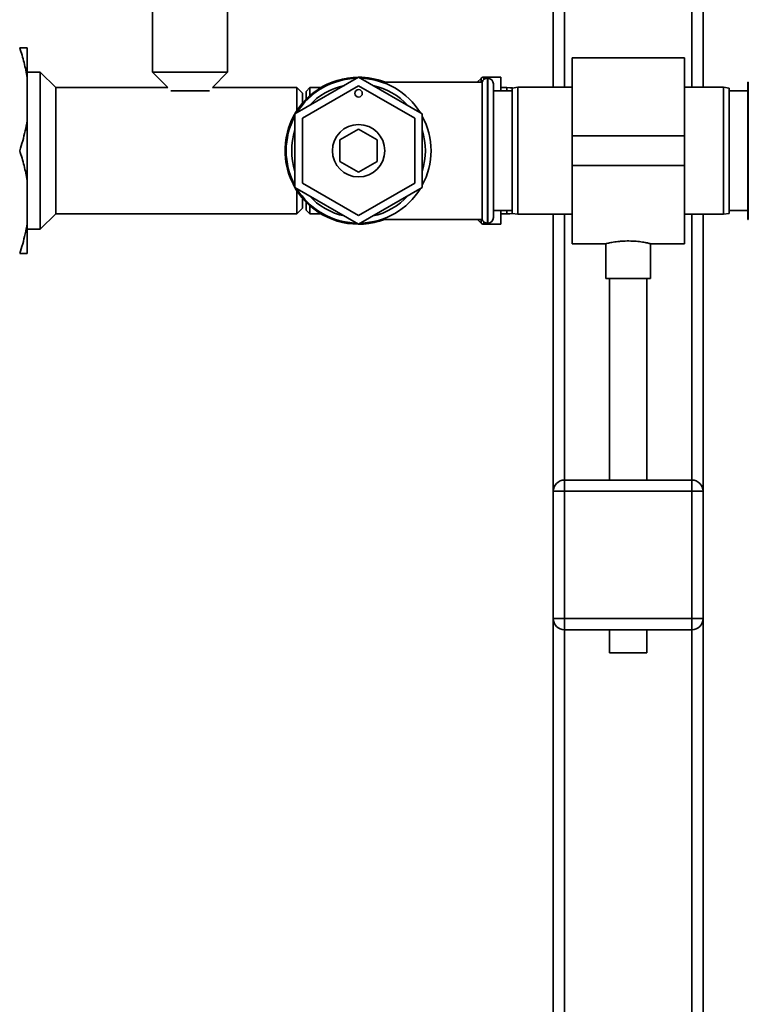
# Paper-space layout 'Blatt1' of a CAD drawing. Units: millimetres. Extents: x 0 to 5940, y 0 to 4200.
# Drawn here: x 1877 to 2072, y 2835 to 3098 of the extents above; entities that cross this region are included whole.
import ezdxf

# ---------------------------------------------------------------- set-up
doc = ezdxf.new("R2010")
doc.units = ezdxf.units.MM
doc.header["$LTSCALE"] = 10

psp = doc.layouts.new('Blatt1')

# ---------------------------------------------------------------- linework, layer by layer
at = {"color": 7, "linetype": 'Continuous', "lineweight": 35}
for p, q in [((2059.65, 3374.79), (2059.65, 3079.79)), ((2056.65, 3371.79), (2056.65, 3079.79)), ((2022.65, 3337.79), (2022.65, 3079.79)), ((2019.65, 3334.79), (2019.65, 3079.79)), ((1912.65, 3105.79), (1912.65, 3083.79)), ((1932.65, 3083.79), (1932.65, 3105.79)), ((1879.15, 3090.29), (1879.15, 3082.29)), ((2054.65, 3087.64), (2024.65, 3087.64)), ((2024.65, 3087.64), (2024.65, 3066.79)), ((2054.65, 3087.64), (2054.65, 3066.79)), ((1882.65, 3083.79), (1879.15, 3083.79)), ((1886.8, 3079.64), (1882.65, 3083.79)), ((1882.65, 3083.79), (1882.65, 3062.79)), ((1912.65, 3083.79), (1916.67, 3079.64)), ((1932.65, 3083.79), (1912.65, 3083.79)), ((1928.62, 3079.64), (1932.65, 3083.79)), ((1879.15, 3082.29), (1879.15, 3070.79)), ((1967.65, 3082.42), (1950.65, 3072.6)), ((1984.65, 3072.6), (1967.65, 3082.42)), ((2000.65, 3081.14), (1973.79, 3081.14)), ((2000.35, 3082.12), (1999.44, 3081.2)), ((1999.44, 3081.2), (1999.44, 3081.14)), ((2000.35, 3081.14), (2000.35, 3082.12)), ((2000.65, 3081.14), (2000.65, 3044.44)), ((2005.65, 3082.41), (2001.06, 3082.41)), ((2001.06, 3082.41), (2001.06, 3081.75)), ((2002.15, 3082.14), (2002.06, 3082.14)), ((2002.06, 3082.14), (2002.06, 3043.44)), ((2002.15, 3043.44), (2002.15, 3082.14)), ((2003.65, 3080.64), (2003.65, 3044.94)), ((2005.65, 3078.79), (2005.65, 3082.41)), ((2071.73, 3081.14), (2071.65, 3081.14)), ((2071.65, 3081.14), (2071.65, 3044.44)), ((2071.73, 3081.14), (2071.73, 3044.44)), ((1916.67, 3079.64), (1886.8, 3079.64)), ((1886.8, 3079.64), (1886.8, 3062.79)), ((1927.8, 3078.79), (1917.5, 3078.79)), ((1951.15, 3079.64), (1928.62, 3079.64)), ((1952.65, 3078.14), (1951.15, 3079.64)), ((1951.15, 3073.41), (1951.15, 3079.64)), ((1952.65, 3071.45), (1967.65, 3080.11)), ((1952.65, 3075.44), (1952.65, 3078.14)), ((1954.65, 3079.64), (1953.65, 3078.64)), ((1953.65, 3076.54), (1953.65, 3078.64)), ((1957.59, 3079.64), (1954.65, 3079.64)), ((1954.65, 3079.64), (1954.65, 3077.49)), ((1967.65, 3080.11), (1982.65, 3071.45)), ((2008.65, 3078.79), (2003.65, 3078.79)), ((2007.2, 3079.64), (2005.65, 3079.64)), ((2007.2, 3078.79), (2007.2, 3079.64)), ((2010.15, 3079.79), (2008.65, 3079.52)), ((2008.65, 3046.05), (2008.65, 3079.52)), ((2024.65, 3079.79), (2010.15, 3079.79)), ((2010.15, 3079.79), (2010.15, 3045.79)), ((2065.15, 3079.79), (2054.65, 3079.79)), ((2066.65, 3079.52), (2065.15, 3079.79)), ((2065.15, 3062.79), (2065.15, 3079.79)), ((2066.65, 3079.52), (2066.65, 3062.79)), ((2071.65, 3078.79), (2066.65, 3078.79)), ((1950.65, 3072.6), (1950.65, 3052.97)), ((1984.65, 3052.97), (1984.65, 3072.6)), ((1879.15, 3070.79), (1879.15, 3054.79)), ((1952.65, 3054.13), (1952.65, 3071.45)), ((1982.65, 3071.45), (1982.65, 3054.13)), ((1962.65, 3065.67), (1967.65, 3068.56)), ((1967.65, 3068.56), (1972.65, 3065.67)), ((1962.65, 3059.9), (1962.65, 3065.67)), ((1972.65, 3065.67), (1972.65, 3059.9)), ((2054.65, 3066.79), (2024.65, 3066.79)), ((2024.65, 3066.79), (2024.65, 3058.79)), ((2054.65, 3066.79), (2054.65, 3058.79)), ((1882.65, 3062.79), (1882.65, 3041.79)), ((1886.8, 3062.79), (1886.8, 3045.94)), ((2065.15, 3045.79), (2065.15, 3062.79)), ((2066.65, 3062.79), (2066.65, 3046.05)), ((1967.65, 3057.01), (1962.65, 3059.9)), ((1972.65, 3059.9), (1967.65, 3057.01)), ((2054.65, 3058.79), (2024.65, 3058.79)), ((2024.65, 3058.79), (2024.65, 3037.94)), ((2054.65, 3058.79), (2054.65, 3037.94)), ((1879.15, 3054.79), (1879.15, 3043.29)), ((1967.65, 3045.47), (1952.65, 3054.13)), ((1982.65, 3054.13), (1967.65, 3045.47)), ((1950.65, 3052.97), (1967.65, 3043.16)), ((1951.15, 3045.94), (1951.15, 3052.16)), ((1967.65, 3043.16), (1984.65, 3052.97)), ((1952.65, 3047.44), (1952.65, 3050.13)), ((1953.65, 3046.94), (1953.65, 3049.03)), ((1951.15, 3045.94), (1952.65, 3047.44)), ((1953.65, 3046.94), (1954.65, 3045.94)), ((1954.65, 3048.08), (1954.65, 3045.94)), ((2003.65, 3046.79), (2008.65, 3046.79)), ((2005.65, 3043.16), (2005.65, 3046.79)), ((2007.2, 3045.94), (2007.2, 3046.79)), ((2008.65, 3046.05), (2010.15, 3045.79)), ((2065.15, 3045.79), (2066.65, 3046.05)), ((2066.65, 3046.79), (2071.65, 3046.79)), ((1882.65, 3041.79), (1886.8, 3045.94)), ((1886.8, 3045.94), (1951.15, 3045.94)), ((1954.65, 3045.94), (1957.59, 3045.94)), ((1973.79, 3044.44), (2000.65, 3044.44)), ((1999.44, 3044.44), (1999.44, 3044.37)), ((1999.44, 3044.37), (2000.35, 3043.45)), ((2000.35, 3043.45), (2000.35, 3044.44)), ((2001.06, 3043.82), (2001.06, 3043.16)), ((2002.06, 3043.44), (2002.15, 3043.44)), ((2005.65, 3045.94), (2007.2, 3045.94)), ((2010.15, 3045.79), (2024.65, 3045.79)), ((2019.65, 3045.79), (2019.65, 2971.79)), ((2022.65, 3045.79), (2022.65, 2974.79)), ((2054.65, 3045.79), (2065.15, 3045.79)), ((2056.65, 3045.79), (2056.65, 2974.79)), ((2059.65, 3045.79), (2059.65, 2971.79)), ((2071.65, 3044.44), (2071.73, 3044.44)), ((1879.15, 3043.29), (1879.15, 3035.29)), ((1879.15, 3041.79), (1882.65, 3041.79)), ((2001.06, 3043.16), (2005.65, 3043.16)), ((2024.65, 3037.94), (2033.72, 3037.94)), ((2033.65, 3037.95), (2033.65, 3028.67)), ((2045.62, 3037.94), (2054.65, 3037.94)), ((2045.65, 3028.67), (2045.65, 3037.94)), ((2045.65, 3028.67), (2033.65, 3028.67)), ((2034.65, 3028.67), (2034.65, 2974.79)), ((2044.65, 2974.79), (2044.65, 3028.67)), ((2022.65, 2971.79), (2022.65, 2974.79)), ((2022.65, 2974.79), (2056.65, 2974.79)), ((2056.65, 2971.79), (2056.65, 2974.79)), ((2019.65, 2937.79), (2019.65, 2971.79)), ((2019.65, 2971.79), (2022.65, 2971.79)), ((2022.65, 2971.79), (2022.65, 2937.79)), ((2056.65, 2971.79), (2022.65, 2971.79)), ((2056.65, 2971.79), (2059.65, 2971.79)), ((2056.65, 2937.79), (2056.65, 2971.79)), ((2059.65, 2971.79), (2059.65, 2937.79)), ((2019.65, 2937.79), (2022.65, 2937.79)), ((2019.65, 2937.79), (2019.65, 2597.31)), ((2022.65, 2934.79), (2022.65, 2937.79)), ((2022.65, 2937.79), (2056.65, 2937.79)), ((2056.65, 2937.79), (2059.65, 2937.79)), ((2056.65, 2934.79), (2056.65, 2937.79)), ((2059.65, 2937.79), (2059.65, 2597.24)), ((2056.65, 2934.79), (2022.65, 2934.79)), ((2022.65, 2934.79), (2022.65, 2597.24)), ((2034.65, 2934.79), (2034.65, 2928.67)), ((2044.65, 2928.67), (2044.65, 2934.79)), ((2056.65, 2934.79), (2056.65, 2597.24)), ((2044.65, 2928.67), (2034.65, 2928.67))]:
    psp.add_line(p, q, dxfattribs=at)
at = {"color": 7, "linetype": 'Continuous', "lineweight": 35, "flags": 128}
for points in [[(1999.44, 3081.2), (1999.37, 3081.14), (1999.36, 3081.14)], [(2008.8, 3079.55), (2008.04, 3079.61), (2007.2, 3079.64)], [(2007.2, 3045.94), (2008.04, 3045.96), (2008.8, 3046.02)], [(1999.36, 3044.44), (1999.37, 3044.43), (1999.44, 3044.37)]]:
    psp.add_lwpolyline(points, dxfattribs=at)
at = {"color": 7, "linetype": 'Continuous', "lineweight": 35}
for centre, radius in [((1967.65, 3078.11), 1), ((1967.65, 3062.79), 7)]:
    psp.add_circle(centre, radius, dxfattribs=at)
for centre, radius, start, end in [((1967.65, 3062.79), 19.63, 90, 290.7667), ((1967.65, 3062.79), 19.35, 91.4683, 148.508), ((1967.65, 3062.79), 17.85, 102.2472, 137.7528), ((1967.65, 3062.79), 19.63, 69.2333, 90), ((1967.65, 3062.79), 19.35, 31.4683, 88.5317), ((1967.65, 3062.79), 17.85, 42.2472, 77.7528), ((2001.06, 3081.41), 1, 90, 135), ((2002.06, 3080.64), 1.5, 90, 160.5288), ((2002.15, 3080.64), 1.5, 0, 90), ((1967.65, 3062.79), 19.35, 151.4683, 208.5317), ((1967.65, 3062.79), 19.35, 331.4683, 28.5317), ((1967.65, 3062.79), 17.85, 162.2472, 197.7528), ((1967.65, 3062.79), 17.85, 342.2472, 17.7528), ((1967.65, 3062.79), 19.35, 211.492, 268.5317), ((1967.65, 3062.79), 19.35, 271.4683, 328.5317), ((1967.65, 3062.79), 17.85, 222.2472, 257.7528), ((1967.65, 3062.79), 17.85, 282.2472, 317.7528), ((2001.06, 3044.16), 1, 225, 270), ((2002.06, 3044.94), 1.5, 199.4712, 270), ((2002.15, 3044.94), 1.5, 270, 360), ((2022.65, 2971.79), 3, 90, 180), ((2056.65, 2971.79), 3, 0, 90), ((2022.65, 2937.79), 3, 180, 270), ((2056.65, 2937.79), 3, 270, 0)]:
    psp.add_arc(centre, radius, start, end, dxfattribs=at)
for points, knots in [([(1879.15, 3082.29), (1878.9, 3083.63), (1878.4, 3086.33), (1877.57, 3088.97), (1877.15, 3090.29)], [0, 0, 0, 0, 0.4985605, 1, 1, 1, 1]), ([(1877.15, 3090.29), (1877.65, 3090.29), (1878.47, 3090.29), (1878.96, 3090.29), (1879.15, 3090.29)], [0, 0, 0, 0, 0.60547, 1, 1, 1, 1]), ([(1877.15, 3062.79), (1877.42, 3063.65), (1878.27, 3066.28), (1878.8, 3068.97), (1879.15, 3070.79)], [0, 0, 0, 0, 0.327834, 1, 1, 1, 1]), ([(1879.15, 3054.79), (1878.9, 3056.13), (1878.4, 3058.83), (1877.57, 3061.47), (1877.15, 3062.79)], [0, 0, 0, 0, 0.49856, 1, 1, 1, 1]), ([(1877.15, 3035.29), (1877.42, 3036.15), (1878.27, 3038.78), (1878.8, 3041.47), (1879.15, 3043.29)], [0, 0, 0, 0, 0.327834, 1, 1, 1, 1]), ([(2033.72, 3037.95), (2033.7, 3037.95), (2033.61, 3037.93), (2034.13, 3038.05), (2035.22, 3038.28), (2036.58, 3038.49), (2037.84, 3038.61), (2039.15, 3038.68), (2040.85, 3038.67), (2042.72, 3038.5), (2044.01, 3038.29), (2044.8, 3038.13), (2045.26, 3038.03), (2045.53, 3037.96), (2045.69, 3037.93), (2045.63, 3037.94), (2045.62, 3037.94)], [0, 0, 0, 0, 0.0325, 0.136557, 0.241528, 0.349148, 0.402561, 0.4576, 0.562971, 0.666786, 0.772532, 0.826031, 0.8811, 0.934182, 0.988882, 1, 1, 1, 1]), ([(1879.15, 3035.29), (1879.07, 3035.29), (1878.62, 3035.29), (1877.81, 3035.29), (1877.15, 3035.29)], [0, 0, 0, 0, 0.178304, 1, 1, 1, 1])]:
    psp.add_open_spline(points, degree=3, knots=knots, dxfattribs=at)

doc.saveas('drawing.dxf')
